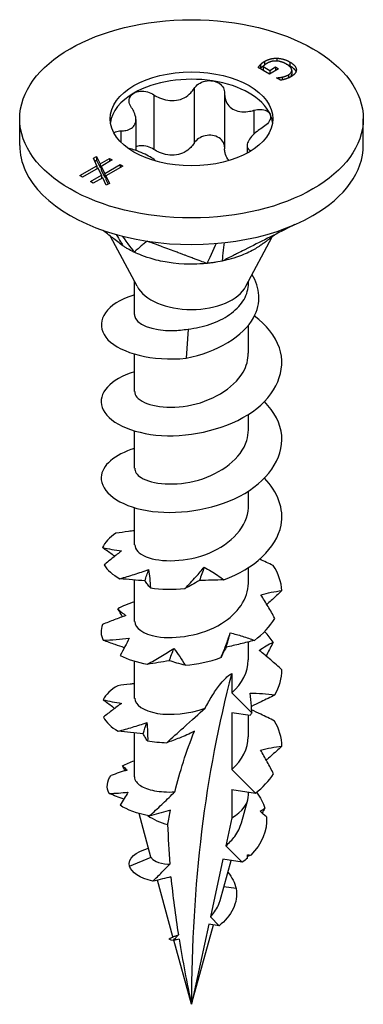
# Model space of a CAD drawing. Units: millimetres. Extents: x -6.9 to 23.2, y -66.2 to 0.
# Drawn here: x 13.7 to 23.2, y -66.2 to -39 of the extents above; entities that cross this region are included whole.
import ezdxf

# ---------------------------------------------------------------- set-up
doc = ezdxf.new("R2010")
doc.units = ezdxf.units.MM

# ---------------------------------------------------------------- blocks, each defined once
blk = doc.blocks.new('TTZNFS50x30-ISO')
for p, q in [((2.355, 13.926), (2.355, 13.848)), ((2.153, 13.489), (1.844, 13.668)), ((1.908, 13.751), (1.908, 13.647)), ((1.981, 13.696), (2.163, 13.59)), ((1.981, 13.696), (1.981, 13.592)), ((2.018, 13.838), (2.018, 13.735)), ((2.41, 13.637), (2.153, 13.489)), ((2.163, 13.59), (2.327, 13.685)), ((2.327, 13.685), (2.41, 13.637)), ((2.327, 13.685), (2.327, 13.59)), ((2.723, 13.82), (2.723, 13.716)), ((1.981, 13.592), (2.156, 13.491)), ((2.163, 13.59), (2.163, 13.495)), ((2.346, 13.381), (2.354, 13.386)), ((2.459, 13.316), (2.346, 13.381)), ((2.354, 13.386), (2.354, 13.377)), ((2.503, 13.403), (2.503, 13.325)), ((2.681, 13.468), (2.681, 13.379)), ((2.771, 13.588), (2.771, 13.485)), ((2.899, 13.611), (2.899, 13.594)), ((0.07, 13.084), (0.07, 11.574)), ((-1.037, 12.913), (-1.037, 11.402)), ((0.915, 12.934), (0.915, 11.423)), ((1.726, 12.486), (1.726, 11.826)), ((-4.75, 11.515), (-4.75, 12.249)), ((-1.538, 12.23), (-1.538, 11.373)), ((4.75, 11.515), (4.75, 12.249)), ((-1.952, 11.917), (-1.952, 11.604)), ((1.538, 11.51), (1.538, 11.301)), ((-2.714, 11.157), (-2.627, 11.207)), ((-2.627, 11.207), (-2.528, 11.002)), ((-2.627, 11.207), (-2.627, 11.103)), ((-3.084, 10.681), (-2.615, 10.952)), ((-2.615, 10.952), (-2.714, 11.157)), ((-2.675, 11.076), (-2.627, 11.103)), ((-2.627, 11.103), (-2.528, 10.899)), ((-2.615, 10.952), (-2.615, 10.866)), ((-2.528, 11.002), (-2.263, 11.155)), ((-2.528, 11.002), (-2.528, 10.899)), ((-2.528, 10.899), (-2.495, 10.918)), ((-2.189, 11.112), (-2.495, 10.935)), ((-2.495, 10.935), (-2.4, 10.739)), ((-2.495, 10.935), (-2.495, 10.831)), ((-2.4, 10.739), (-1.971, 10.986)), ((-1.896, 10.943), (-2.368, 10.671)), ((-2.263, 11.155), (-2.189, 11.112)), ((-2.263, 11.155), (-2.263, 11.069)), ((-1.971, 10.986), (-1.896, 10.943)), ((-1.971, 10.986), (-1.971, 10.9)), ((-3.01, 10.638), (-3.084, 10.681)), ((-2.584, 10.883), (-3.01, 10.638)), ((-2.792, 10.512), (-2.488, 10.688)), ((-2.488, 10.688), (-2.584, 10.883)), ((-2.495, 10.831), (-2.4, 10.635)), ((-2.488, 10.688), (-2.488, 10.602)), ((-2.4, 10.739), (-2.4, 10.635)), ((-2.4, 10.635), (-2.368, 10.654)), ((-2.368, 10.671), (-2.268, 10.465)), ((-2.368, 10.671), (-2.368, 10.567)), ((-2.717, 10.469), (-2.792, 10.512)), ((-2.455, 10.621), (-2.717, 10.469)), ((-2.355, 10.415), (-2.455, 10.621)), ((-2.368, 10.567), (-2.307, 10.443)), ((-2.268, 10.465), (-2.355, 10.415)), ((-1.506, 7.617), (-2.238, 8.997)), ((1.506, 7.617), (2.234, 8.988)), ((-1.575, 6.833), (-1.575, 7.747)), ((1.575, 7.694), (1.575, 7.747)), ((1.575, 5.771), (1.575, 6.541)), ((-0.095, 6.435), (-0.151, 5.627)), ((-1.575, 4.71), (-1.575, 5.737)), ((1.575, 3.648), (1.575, 4.075)), ((-1.575, 2.587), (-1.575, 3.615)), ((1.575, 1.526), (1.575, 1.952)), ((-1.575, 0.464), (-1.575, 1.492)), ((1.575, -0.597), (1.575, -0.171)), ((-1.575, -1.659), (-1.575, -0.51)), ((1.575, -2.72), (1.575, -2.221)), ((-1.575, -3.782), (-1.575, -2.754)), ((1.114, -3.091), (1.114, -3.629)), ((1.114, -3.629), (1.668, -4.182)), ((1.114, -4.178), (1.114, -5.751)), ((1.624, -4.258), (1.114, -4.178)), ((1.575, -4.843), (1.575, -4.251)), ((-1.575, -5.956), (-1.575, -4.741)), ((1.768, -6.404), (1.114, -5.751)), ((1.114, -6.301), (1.114, -7.088)), ((1.114, -6.301), (1.768, -6.404)), ((1.575, -6.445), (1.575, -6.374)), ((1.38, -7.225), (1.556, -6.587)), ((-1.12, -8.171), (-1.451, -6.969)), ((1.114, -7.088), (0.947, -7.86)), ((0.947, -7.86), (1.405, -8.317)), ((-1.717, -8.423), (-1.118, -8.178)), ((0.866, -8.233), (0.522, -9.829)), ((0.79, -9.37), (1.093, -8.268)), ((1.405, -8.317), (0.866, -8.233)), ((-0.513, -10.38), (-0.944, -8.812)), ((1.232, -9.04), (0.893, -8.996)), ((0.479, -10.026), (0, -12.245)), ((0, -12.245), (0.605, -10.045)), ((0.764, -10.07), (0.479, -10.026)), ((0.522, -9.829), (0.764, -10.07)), ((0, -12.245), (-0.487, -10.475))]:
    blk.add_line(p, q)
for major_axis in [(4.75, 0), (-2.25, 0)]:
    blk.add_ellipse((0, 12.249), major_axis=major_axis, ratio=0.57735)
for centre, major_axis, start_param, end_param in [((0, 12.045), (-2.25, 0), 4.45059, 5.497787), ((0, 12.045), (2.25, 0), 0.261799, 1.308997), ((0, 12.045), (-2.25, 0), 5.497787, 6.204537), ((0, 12.045), (2.25, 0), 0.078648, 0.261799), ((0, 11.515), (-4.75, 0), 0, 0.261799), ((0, 11.515), (4.75, 0), 5.497787, 6.283185), ((0, 11.515), (-4.75, 0), 0.261799, 1.308997), ((0, 11.515), (4.75, 0), 4.45059, 5.497787), ((0, 7.883), (-1.575, 0), 0.297251, 2.844341), ((32.882, -31.23), (-23.251, 40.272), 0.52439, 0.785398), ((0, -6.445), (1.575, 0), 5.497787, 6.283185), ((0, -6.445), (1.575, 0), 3.835222, 4.280934)]:
    blk.add_ellipse(centre, major_axis=major_axis, ratio=0.57735, start_param=start_param, end_param=end_param)
for points, degree in [([(2.018, 13.838), (2.094, 13.882), (2.264, 13.927), (2.355, 13.926)], 2), ([(2.355, 13.926), (2.447, 13.925), (2.633, 13.872), (2.723, 13.82)], 2), ([(1.844, 13.668), (1.854, 13.682), (1.89, 13.732), (1.908, 13.751)], 2), ([(1.898, 13.636), (1.903, 13.642), (1.908, 13.647)], 2), ([(1.908, 13.751), (1.933, 13.777), (1.979, 13.815), (2.018, 13.838)], 2), ([(2.103, 13.793), (2.064, 13.77), (1.996, 13.718), (1.981, 13.696)], 2), ([(2.349, 13.848), (2.281, 13.852), (2.157, 13.824), (2.103, 13.793)], 2), ([(2.628, 13.762), (2.557, 13.803), (2.417, 13.845), (2.349, 13.848)], 2), ([(2.615, 13.769), (2.67, 13.747), (2.723, 13.716)], 2), ([(2.681, 13.468), (2.783, 13.527), (2.755, 13.688), (2.628, 13.762)], 2), ([(2.723, 13.82), (2.808, 13.771), (2.895, 13.665), (2.899, 13.611)], 2), ([(2.354, 13.386), (2.387, 13.387), (2.452, 13.393), (2.503, 13.403)], 2), ([(2.601, 13.35), (2.57, 13.34), (2.486, 13.321), (2.459, 13.316)], 2), ([(2.503, 13.403), (2.546, 13.411), (2.638, 13.443), (2.681, 13.468)], 2), ([(2.751, 13.414), (2.715, 13.394), (2.64, 13.362), (2.601, 13.35)], 2), ([(2.736, 13.406), (2.771, 13.442), (2.771, 13.485)], 2), ([(2.899, 13.611), (2.902, 13.56), (2.826, 13.458), (2.751, 13.414)], 2), ([(-1.726, 11.429), (-1.736, 11.431), (-1.745, 11.434), (-1.755, 11.436)], 3), ([(-2.082, 9.05), (-1.997, 8.908), (-1.912, 8.766), (-1.896, 8.739)], 3), ([(-1.918, 9.006), (-1.781, 8.82), (-1.619, 8.601), (-1.591, 8.562)], 3), ([(0.681, 8.8), (0.623, 8.673), (0.452, 8.296), (0.43, 8.25)], 3), ([(0.902, 8.822), (0.887, 8.691), (0.85, 8.357), (0.846, 8.314)], 3), ([(-2.089, 0.786), (-2.272, 0.67), (-2.399, 0.533), (-2.459, 0.388)], 3), ([(2.261, -0.108), (2.139, -0.049), (2.015, 0.009), (1.891, 0.066)], 3), ([(-2.417, -0.092), (-2.332, -0.233), (-2.181, -0.365), (-1.977, -0.472)], 3), ([(-1.287, -0.529), (-1.254, -0.427), (-1.22, -0.324), (-1.185, -0.22)], 3), ([(0.351, -0.151), (0.307, -0.275), (0.263, -0.398), (0.219, -0.52)], 3), ([(2.498, -0.801), (2.485, -0.564), (2.404, -0.327), (2.261, -0.108)], 3), ([(0.898, -0.503), (0.665, -0.513), (0.439, -0.519), (0.219, -0.52)], 3), ([(-1.138, -0.725), (-0.841, -0.767), (-0.513, -0.775), (-0.18, -0.744)], 3), ([(-1.575, -1.113), (-1.75, -1.165), (-1.907, -1.23), (-2.038, -1.306)], 3), ([(-1.907, -1.525), (-1.949, -1.453), (-1.992, -1.38), (-2.038, -1.306)], 3), ([(1.741, -2.178), (1.981, -1.999), (2.173, -1.791), (2.303, -1.569)], 3), ([(-2.46, -1.738), (-2.52, -1.882), (-2.512, -2.034), (-2.439, -2.176)], 3), ([(0.957, -2.368), (0.996, -2.236), (1.033, -2.104), (1.07, -1.97)], 3), ([(2.259, -2.227), (2.192, -2.125), (2.113, -2.027), (2.022, -1.934)], 3), ([(-0.616, -2.74), (-0.574, -2.629), (-0.531, -2.517), (-0.488, -2.404)], 3), ([(-1.973, -2.597), (-1.768, -2.704), (-1.509, -2.787), (-1.218, -2.835)], 3), ([(-0.173, -2.866), (0.16, -2.835), (0.497, -2.764), (0.813, -2.656)], 3), ([(1.114, -3.629), (1.405, -3.372), (1.564, -3.046), (1.568, -2.72)], 3), ([(2.306, -3.687), (2.435, -3.464), (2.501, -3.226), (2.5, -2.989)], 3), ([(-2.041, -3.431), (-2.234, -3.544), (-2.371, -3.678), (-2.443, -3.821)], 3), ([(-2.437, -4.302), (-2.363, -4.445), (-2.222, -4.579), (-2.027, -4.69)], 3), ([(-1.335, -4.76), (-1.303, -4.659), (-1.27, -4.557), (-1.235, -4.454)], 3), ([(2.5, -5.107), (2.498, -4.869), (2.428, -4.632), (2.296, -4.409)], 3), ([(1.114, -5.751), (1.405, -5.495), (1.564, -5.168), (1.568, -4.843)], 3), ([(-1.212, -4.959), (-1.045, -4.987), (-0.868, -5.003), (-0.685, -5.008)], 3), ([(-1.906, -5.649), (-1.81, -5.595), (-1.698, -5.547), (-1.575, -5.508)], 3), ([(-1.832, -5.782), (-1.857, -5.738), (-1.881, -5.694), (-1.906, -5.649)], 3), ([(-1.906, -5.649), (-1.868, -5.689), (-1.825, -5.728), (-1.777, -5.765)], 3), ([(-2.281, -6.416), (-2.361, -6.249), (-2.34, -6.072), (-2.224, -5.914)], 3), ([(-1.777, -5.765), (-1.926, -5.81), (-2.075, -5.861), (-2.224, -5.914)], 3), ([(1.768, -6.404), (1.975, -6.244), (2.146, -6.064), (2.269, -5.87)], 3), ([(-2.281, -6.416), (-2.109, -6.407), (-1.935, -6.395), (-1.758, -6.378)], 3), ([(-1.869, -6.568), (-2.006, -6.52), (-2.143, -6.468), (-2.281, -6.416)], 3), ([(-1.758, -6.378), (-1.825, -6.492), (-1.896, -6.615), (-1.971, -6.741)], 3), ([(1.798, -6.381), (1.904, -6.522), (1.981, -6.671), (2.027, -6.824)], 3), ([(-1.184, -7.031), (-1.504, -6.972), (-1.775, -6.869), (-1.971, -6.741)], 3), ([(-1.184, -7.031), (-1.161, -7.019), (-1.138, -7.007), (-1.116, -6.995)], 3), ([(-1.108, -7.023), (-1.133, -7.026), (-1.158, -7.029), (-1.184, -7.031)], 3), ([(-1.108, -7.023), (-1.11, -7.013), (-1.113, -7.004), (-1.116, -6.995)], 3), ([(-0.659, -7.271), (-0.633, -7.136), (-0.606, -7.003), (-0.577, -6.871)], 3), ([(2.073, -7.062), (2.104, -7.438), (1.942, -7.813), (1.639, -8.116)], 3), ([(1.899, -6.905), (1.941, -6.876), (1.984, -6.849), (2.027, -6.824)], 3), ([(2.073, -7.062), (2.015, -7.01), (1.957, -6.957), (1.899, -6.905)], 3), ([(2.027, -6.824), (2.002, -6.867), (1.977, -6.909), (1.951, -6.952)], 3), ([(-0.659, -7.271), (-0.649, -7.636), (-0.629, -8.003), (-0.6, -8.372)], 3), ([(-1.717, -8.423), (-1.768, -8.217), (-1.546, -8.02), (-1.185, -7.929)], 3), ([(-1.12, -8.171), (-1.119, -8.174), (-1.119, -8.176), (-1.118, -8.178)], 3), ([(1.551, -8.199), (1.55, -8.17), (1.548, -8.142), (1.547, -8.114)], 3), ([(1.547, -8.114), (1.577, -8.114), (1.608, -8.115), (1.639, -8.116)], 3), ([(1.639, -8.116), (1.609, -8.13), (1.579, -8.143), (1.549, -8.156)], 3), ([(-1.069, -8.84), (-1.432, -8.755), (-1.664, -8.592), (-1.717, -8.423)], 3), ([(1.551, -8.199), (1.505, -8.24), (1.456, -8.279), (1.405, -8.317)], 3), ([(1.005, -8.59), (1.12, -8.731), (1.197, -8.885), (1.232, -9.04)], 3), ([(-0.569, -8.72), (-0.518, -9.255), (-0.447, -9.792), (-0.362, -10.328)], 3), ([(1.232, -9.04), (1.304, -9.432), (1.091, -9.816), (0.764, -10.07)], 3), ([(-0.504, -10.479), (-0.606, -10.466), (-0.632, -10.443), (-0.608, -10.433)], 3), ([(-0.615, -10.43), (-0.58, -10.415), (-0.54, -10.396), (-0.499, -10.372)], 3), ([(-0.344, -10.443), (-0.245, -11.047), (-0.129, -11.65), (0, -12.245)], 3)]:
    blk.add_open_spline(points, degree=degree)
for points, degree, knots in [([(1.908, 13.647), (1.933, 13.673), (1.978, 13.711), (2.016, 13.733)], 2, [0, 0, 0, 1, 1.972821, 1.972821, 1.972821]), ([(2.723, 13.716), (2.808, 13.667), (2.877, 13.583), (2.889, 13.552)], 2, [0, 0, 0, 1, 1.584983, 1.584983, 1.584983]), ([(-1.037, 12.913), (-0.989, 12.881), (-0.938, 12.853), (-0.818, 12.8), (-0.738, 12.775), (-0.576, 12.75), (-0.493, 12.75), (-0.345, 12.773), (-0.269, 12.797), (-0.132, 12.869), (-0.071, 12.915), (0.012, 13), (0.044, 13.041), (0.07, 13.084)], 3, [0.0333245, 0.0333245, 0.0333245, 0.0333245, 0.0499737, 0.0499737, 0.0729766, 0.0729766, 0.0959795, 0.0959795, 0.1189824, 0.1189824, 0.1419854, 0.1419854, 0.1586345, 0.1586345, 0.1586345, 0.1586345]), ([(0.07, 13.084), (0.101, 13.134), (0.144, 13.179), (0.246, 13.249), (0.31, 13.277), (0.446, 13.308), (0.518, 13.31), (0.582, 13.3)], 3, [0.02220771, 0.02220771, 0.02220771, 0.02220771, 0.04154318, 0.04154318, 0.06158943, 0.06158943, 0.08163568, 0.08163568, 0.08163568, 0.08163568]), ([(0.582, 13.3), (0.647, 13.29), (0.71, 13.267), (0.815, 13.199), (0.855, 13.155), (0.905, 13.061), (0.917, 13.008), (0.915, 12.954)], 3, [0.08163568, 0.08163568, 0.08163568, 0.08163568, 0.10168193, 0.10168193, 0.12172818, 0.12172818, 0.14106365, 0.14106365, 0.14106365, 0.14106365]), ([(-1.656, 12.556), (-1.689, 12.605), (-1.711, 12.657), (-1.727, 12.755), (-1.721, 12.807), (-1.677, 12.898), (-1.638, 12.937), (-1.591, 12.964)], 3, [0.02220771, 0.02220771, 0.02220771, 0.02220771, 0.04154318, 0.04154318, 0.06158943, 0.06158943, 0.08163568, 0.08163568, 0.08163568, 0.08163568]), ([(-1.591, 12.964), (-1.544, 12.991), (-1.483, 13.01), (-1.352, 13.02), (-1.281, 13.013), (-1.155, 12.978), (-1.092, 12.95), (-1.037, 12.913)], 3, [0.08163568, 0.08163568, 0.08163568, 0.08163568, 0.10168193, 0.10168193, 0.12172818, 0.12172818, 0.14106365, 0.14106365, 0.14106365, 0.14106365]), ([(0.915, 12.954), (0.914, 12.906), (0.918, 12.86), (0.941, 12.759), (0.966, 12.699), (1.042, 12.595), (1.091, 12.551), (1.2, 12.488), (1.266, 12.465), (1.411, 12.442), (1.488, 12.443), (1.614, 12.458), (1.67, 12.47), (1.726, 12.486)], 3, [0.0333245, 0.0333245, 0.0333245, 0.0333245, 0.0499737, 0.0499737, 0.0729766, 0.0729766, 0.0959795, 0.0959795, 0.1189824, 0.1189824, 0.1419854, 0.1419854, 0.1586345, 0.1586345, 0.1586345, 0.1586345]), ([(-1.952, 11.917), (-1.903, 11.917), (-1.856, 11.921), (-1.759, 11.941), (-1.705, 11.96), (-1.617, 12.019), (-1.585, 12.057), (-1.545, 12.143), (-1.535, 12.196), (-1.542, 12.311), (-1.559, 12.372), (-1.602, 12.47), (-1.626, 12.513), (-1.656, 12.556)], 3, [0.0333245, 0.0333245, 0.0333245, 0.0333245, 0.0499737, 0.0499737, 0.0729766, 0.0729766, 0.0959795, 0.0959795, 0.1189824, 0.1189824, 0.1419854, 0.1419854, 0.1586345, 0.1586345, 0.1586345, 0.1586345]), ([(1.726, 12.486), (1.79, 12.504), (1.856, 12.512), (1.973, 12.509), (2.031, 12.497), (2.123, 12.452), (2.156, 12.419), (2.173, 12.382)], 3, [0.02220771, 0.02220771, 0.02220771, 0.02220771, 0.04154318, 0.04154318, 0.06158943, 0.06158943, 0.08163568, 0.08163568, 0.08163568, 0.08163568]), ([(2.173, 12.382), (2.191, 12.344), (2.194, 12.299), (2.166, 12.206), (2.136, 12.157), (2.059, 12.073), (2.009, 12.033), (1.952, 11.998)], 3, [0.08163568, 0.08163568, 0.08163568, 0.08163568, 0.10168193, 0.10168193, 0.12172818, 0.12172818, 0.14106365, 0.14106365, 0.14106365, 0.14106365]), ([(1.952, 11.998), (1.903, 11.967), (1.856, 11.935), (1.759, 11.859), (1.705, 11.808), (1.617, 11.708), (1.585, 11.659), (1.545, 11.573), (1.535, 11.531), (1.542, 11.458), (1.559, 11.427), (1.6, 11.389), (1.62, 11.375), (1.645, 11.363)], 3, [0.0333245, 0.0333245, 0.0333245, 0.0333245, 0.0499737, 0.0499737, 0.0729766, 0.0729766, 0.0959795, 0.0959795, 0.1189824, 0.1189824, 0.1419854, 0.1419854, 0.1566231, 0.1566231, 0.1566231, 0.1566231]), ([(-2.147, 11.86), (-2.133, 11.872), (-2.116, 11.882), (-2.059, 11.907), (-2.009, 11.916), (-1.952, 11.917)], 3, [0.11208595, 0.11208595, 0.11208595, 0.11208595, 0.12172818, 0.12172818, 0.14106365, 0.14106365, 0.14106365, 0.14106365]), ([(0.582, 11.79), (0.518, 11.8), (0.446, 11.797), (0.31, 11.767), (0.246, 11.738), (0.144, 11.668), (0.101, 11.624), (0.07, 11.574)], 3, [0.19846447, 0.19846447, 0.19846447, 0.19846447, 0.21851072, 0.21851072, 0.23855697, 0.23855697, 0.25789244, 0.25789244, 0.25789244, 0.25789244]), ([(0.915, 11.473), (0.912, 11.517), (0.9, 11.559), (0.855, 11.644), (0.815, 11.689), (0.71, 11.757), (0.647, 11.78), (0.582, 11.79)], 3, [0.14259963, 0.14259963, 0.14259963, 0.14259963, 0.15837197, 0.15837197, 0.17841822, 0.17841822, 0.19846447, 0.19846447, 0.19846447, 0.19846447]), ([(-1.037, 11.402), (-1.092, 11.439), (-1.155, 11.467), (-1.281, 11.502), (-1.352, 11.51), (-1.46, 11.501), (-1.501, 11.492), (-1.538, 11.478)], 3, [0.1390365, 0.1390365, 0.1390365, 0.1390365, 0.15837197, 0.15837197, 0.17841822, 0.17841822, 0.19157903, 0.19157903, 0.19157903, 0.19157903]), ([(0.07, 11.574), (0.044, 11.53), (0.012, 11.489), (-0.071, 11.405), (-0.132, 11.358), (-0.269, 11.287), (-0.345, 11.262), (-0.493, 11.24), (-0.576, 11.239), (-0.738, 11.264), (-0.818, 11.289), (-0.938, 11.343), (-0.989, 11.37), (-1.037, 11.402)], 3, [0.3328754, 0.3328754, 0.3328754, 0.3328754, 0.3495246, 0.3495246, 0.3725275, 0.3725275, 0.3955304, 0.3955304, 0.4185334, 0.4185334, 0.4415363, 0.4415363, 0.4581855, 0.4581855, 0.4581855, 0.4581855]), ([(-0.98, 11.08), (-0.988, 11.087), (-0.995, 11.094), (-1.042, 11.132), (-1.091, 11.165), (-1.2, 11.228), (-1.266, 11.262), (-1.411, 11.326), (-1.488, 11.356), (-1.614, 11.398), (-1.67, 11.415), (-1.726, 11.429)], 3, [0.06774597, 0.06774597, 0.06774597, 0.06774597, 0.07297658, 0.07297658, 0.09597951, 0.09597951, 0.11898244, 0.11898244, 0.14198537, 0.14198537, 0.15863453, 0.15863453, 0.15863453, 0.15863453]), ([(1.036, 11.096), (1.025, 11.109), (1.014, 11.122), (0.966, 11.188), (0.941, 11.248), (0.919, 11.343), (0.915, 11.383), (0.915, 11.423)], 3, [0.41241917, 0.41241917, 0.41241917, 0.41241917, 0.41853337, 0.41853337, 0.4415363, 0.4415363, 0.45586802, 0.45586802, 0.45586802, 0.45586802]), ([(2.859, 9.325), (2.796, 9.293), (2.741, 9.265), (2.521, 9.155), (2.312, 9.05), (1.893, 8.84), (1.684, 8.735), (1.298, 8.541), (1.232, 8.508), (1.056, 8.419), (0.963, 8.367), (0.846, 8.314)], 3, [0.035779, 0.035779, 0.035779, 0.035779, 0.0426193, 0.0426193, 0.1853653, 0.1853653, 0.3281118, 0.3281118, 0.4483652, 0.4483652, 0.6244235, 0.6244235, 0.6244235, 0.6244235]), ([(-1.896, 8.739), (-1.994, 8.813), (-2.085, 8.884), (-2.244, 9.006), (-2.407, 9.131), (-2.453, 9.166)], 3, [0.000001, 0.000001, 0.000001, 0.000001, 0.03736238, 0.03736238, 0.06291309, 0.06291309, 0.06291309, 0.06291309]), ([(2.361, 9.075), (2.349, 9.067), (2.329, 9.055), (2.276, 9.019), (2.245, 8.997), (2.178, 8.947), (2.147, 8.923), (2.093, 8.881), (2.08, 8.871), (2.04, 8.841), (2.01, 8.819), (1.951, 8.777), (1.922, 8.756), (1.885, 8.731), (1.877, 8.726), (1.869, 8.72)], 3, [0.0853036, 0.0853036, 0.0853036, 0.0853036, 0.1197004, 0.1197004, 0.1536007, 0.1536007, 0.1777198, 0.1777198, 0.1844312, 0.1844312, 0.1965668, 0.1965668, 0.2072421, 0.2072421, 0.2102143, 0.2102143, 0.2102143, 0.2102143]), ([(-1.591, 8.562), (-1.646, 8.591), (-1.734, 8.638), (-1.771, 8.659), (-1.797, 8.674), (-1.85, 8.708), (-1.875, 8.725), (-1.896, 8.739)], 3, [0, 0, 0, 0, 0.0213499, 0.0213499, 0.0689188, 0.0689188, 0.1191706, 0.1191706, 0.1191706, 0.1191706]), ([(-1.229, 8.866), (-1.235, 8.86), (-1.238, 8.858), (-1.26, 8.84), (-1.267, 8.834), (-1.285, 8.819), (-1.317, 8.792), (-1.35, 8.765), (-1.38, 8.739), (-1.44, 8.689), (-1.47, 8.663), (-1.526, 8.617), (-1.536, 8.609), (-1.561, 8.588), (-1.559, 8.565), (-1.591, 8.562)], 3, [0.000001, 0.000001, 0.000001, 0.000001, 0.0183027, 0.0183027, 0.0283447, 0.0283447, 0.0426193, 0.0426193, 0.1853653, 0.1853653, 0.3281118, 0.3281118, 0.4483652, 0.4483652, 0.6244235, 0.6244235, 0.6244235, 0.6244235]), ([(0.43, 8.25), (0.357, 8.268), (0.312, 8.293), (0.211, 8.331), (0.091, 8.375), (0.041, 8.394), (0.002, 8.409), (-0.114, 8.452), (-0.182, 8.477), (-0.224, 8.493), (-0.386, 8.553), (-0.538, 8.609), (-0.676, 8.66), (-0.828, 8.717), (-0.973, 8.77), (-1.057, 8.801), (-1.091, 8.814), (-1.189, 8.851), (-1.201, 8.855), (-1.229, 8.866)], 3, [0.000001, 0.000001, 0.000001, 0.000001, 0.037362, 0.037362, 0.065758, 0.065758, 0.16039, 0.16039, 0.34934, 0.34934, 0.931695, 0.931695, 6.755249, 6.755249, 7.337604, 7.337604, 7.746958, 7.746958, 8.493023, 8.493023, 8.493023, 8.493023]), ([(1.869, 8.72), (1.826, 8.692), (1.779, 8.663), (1.606, 8.565), (1.472, 8.504), (1.112, 8.372), (0.92, 8.333), (0.846, 8.314)], 3, [0.03767676, 0.03767676, 0.03767676, 0.03767676, 0.04232268, 0.04232268, 0.05347818, 0.05347818, 0.06985664, 0.06985664, 0.06985664, 0.06985664]), ([(0.43, 8.25), (0.393, 8.248), (0.349, 8.243), (0.15, 8.228), (-0.214, 8.207), (-0.835, 8.308), (-0.994, 8.345), (-1.372, 8.459), (-1.533, 8.537), (-1.591, 8.562)], 3, [0, 0, 0, 0, 0.01144559, 0.01144559, 0.04232268, 0.04232268, 0.05347818, 0.05347818, 0.06985664, 0.06985664, 0.06985664, 0.06985664]), ([(0.846, 8.314), (0.78, 8.303), (0.662, 8.28), (0.612, 8.272), (0.575, 8.267), (0.5, 8.258), (0.464, 8.254), (0.43, 8.25)], 3, [0, 0, 0, 0, 0.0213499, 0.0213499, 0.0689188, 0.0689188, 0.1191706, 0.1191706, 0.1191706, 0.1191706]), ([(-0.151, 5.627), (0.72, 5.797), (1.433, 6.244), (1.716, 6.749), (1.943, 7.156), (1.894, 7.586), (1.673, 7.936)], 3, [0, 0, 0, 0, 1.036792, 1.036792, 1.036792, 1.871324, 1.871324, 1.871324, 1.871324]), ([(-0.095, 6.435), (0.112, 6.457), (0.32, 6.501), (0.713, 6.637), (0.894, 6.726), (1.204, 6.943), (1.331, 7.068), (1.51, 7.341), (1.562, 7.487), (1.574, 7.655), (1.575, 7.674), (1.575, 7.694)], 3, [0, 0, 0, 0, 0.0632501, 0.0632501, 0.1265002, 0.1265002, 0.1897503, 0.1897503, 0.2530004, 0.2530004, 0.2613022, 0.2613022, 0.2613022, 0.2613022]), ([(-1.574, 7.377), (-1.682, 7.346), (-1.782, 7.31), (-1.873, 7.269), (-2.49, 6.992), (-2.666, 6.508), (-2.309, 6.138), (-1.952, 5.767), (-1.08, 5.534), (-0.151, 5.627)], 3, [34.453674, 34.453674, 34.453674, 34.453674, 34.619014, 34.619014, 34.619014, 35.736156, 35.736156, 35.736156, 36.853298, 36.853298, 36.853298, 36.853298]), ([(-1.575, 6.833), (-1.575, 6.825), (-1.575, 6.818), (-1.574, 6.81), (-1.548, 6.581), (-1.105, 6.374), (-0.506, 6.392), (-0.374, 6.396), (-0.235, 6.41), (-0.095, 6.435)], 3, [35.342917, 35.342917, 35.342917, 35.342917, 35.382961, 35.382961, 35.382961, 36.586335, 36.586335, 36.586335, 36.853298, 36.853298, 36.853298, 36.853298]), ([(-1.575, 5.255), (-2.245, 5.056), (-2.602, 4.646), (-2.471, 4.268), (-2.335, 3.875), (-1.678, 3.54), (-0.826, 3.49), (0.02, 3.44), (1.021, 3.679), (1.684, 4.148), (2.343, 4.616), (2.64, 5.297), (2.429, 5.918), (2.319, 6.243), (2.071, 6.546), (1.737, 6.797)], 3, [28.170489, 28.170489, 28.170489, 28.170489, 29.2113, 29.2113, 29.2113, 30.293634, 30.293634, 30.293634, 31.369338, 31.369338, 31.369338, 32.439521, 32.439521, 32.439521, 33.00043, 33.00043, 33.00043, 33.00043]), ([(-1.571, 4.709), (-1.573, 4.655), (-1.553, 4.6), (-1.51, 4.549), (-1.329, 4.333), (-0.744, 4.199), (-0.108, 4.31), (0.523, 4.421), (1.163, 4.775), (1.429, 5.242), (1.525, 5.411), (1.57, 5.591), (1.568, 5.771)], 3, [29.059732, 29.059732, 29.059732, 29.059732, 29.347784, 29.347784, 29.347784, 30.561637, 30.561637, 30.561637, 31.767401, 31.767401, 31.767401, 32.201325, 32.201325, 32.201325, 32.201325]), ([(-1.572, 3.131), (-2.128, 2.964), (-2.484, 2.655), (-2.499, 2.335), (-2.518, 1.938), (-2.011, 1.545), (-1.228, 1.412), (-0.447, 1.279), (0.574, 1.415), (1.332, 1.811), (2.089, 2.207), (2.552, 2.851), (2.495, 3.487), (2.465, 3.822), (2.291, 4.149), (2.015, 4.432)], 3, [21.887304, 21.887304, 21.887304, 21.887304, 22.755457, 22.755457, 22.755457, 23.834022, 23.834022, 23.834022, 24.909446, 24.909446, 24.909446, 25.982003, 25.982003, 25.982003, 26.546964, 26.546964, 26.546964, 26.546964]), ([(-1.567, 2.587), (-1.569, 2.494), (-1.512, 2.402), (-1.394, 2.327), (-1.098, 2.139), (-0.437, 2.076), (0.193, 2.257), (0.821, 2.437), (1.377, 2.858), (1.529, 3.348), (1.559, 3.447), (1.573, 3.547), (1.572, 3.648)], 3, [22.776547, 22.776547, 22.776547, 22.776547, 23.261286, 23.261286, 23.261286, 24.470224, 24.470224, 24.470224, 25.675389, 25.675389, 25.675389, 25.918139, 25.918139, 25.918139, 25.918139]), ([(0.898, -0.503), (1.727, -0.199), (2.355, 0.379), (2.477, 1.007), (2.564, 1.459), (2.386, 1.925), (2.016, 2.311)], 3, [18.431589, 18.431589, 18.431589, 18.431589, 19.49803, 19.49803, 19.49803, 20.263778, 20.263778, 20.263778, 20.263778]), ([(-1.567, 0.464), (-1.566, 0.34), (-1.46, 0.216), (-1.252, 0.133), (-0.858, -0.026), (-0.127, -0.018), (0.489, 0.237), (1.102, 0.491), (1.557, 0.981), (1.574, 1.492), (1.575, 1.503), (1.575, 1.514), (1.575, 1.526)], 3, [16.493361, 16.493361, 16.493361, 16.493361, 17.145614, 17.145614, 17.145614, 18.379663, 18.379663, 18.379663, 19.607802, 19.607802, 19.607802, 19.634954, 19.634954, 19.634954, 19.634954]), ([(-1.575, 0.855), (-1.632, 0.849), (-1.688, 0.842), (-1.86, 0.819), (-1.975, 0.803), (-2.089, 0.786)], 3, [0.01817138, 0.01817138, 0.01817138, 0.01817138, 0.03532316, 0.03532316, 0.07060091, 0.07060091, 0.07060091, 0.07060091]), ([(-2.459, 0.388), (-2.376, 0.37), (-2.29, 0.354), (-2.114, 0.324), (-2.024, 0.311), (-1.932, 0.3)], 3, [0, 0, 0, 0, 0.04248962, 0.04248962, 0.08507811, 0.08507811, 0.08507811, 0.08507811]), ([(-2.124, 0.148), (-2.147, 0.164), (-2.171, 0.181), (-2.282, 0.26), (-2.37, 0.324), (-2.459, 0.388)], 3, [0.02554099, 0.02554099, 0.02554099, 0.02554099, 0.03532316, 0.03532316, 0.07060091, 0.07060091, 0.07060091, 0.07060091]), ([(-1.932, 0.3), (-2.011, 0.238), (-2.091, 0.174), (-2.252, 0.043), (-2.334, -0.024), (-2.417, -0.092)], 3, [0, 0, 0, 0, 0.03532316, 0.03532316, 0.07060091, 0.07060091, 0.07060091, 0.07060091]), ([(-1.977, -0.472), (-1.845, -0.434), (-1.713, -0.394), (-1.449, -0.31), (-1.316, -0.266), (-1.185, -0.22)], 3, [0, 0, 0, 0, 0.04248962, 0.04248962, 0.08507811, 0.08507811, 0.08507811, 0.08507811]), ([(-1.185, -0.22), (-1.173, -0.299), (-1.163, -0.381), (-1.147, -0.549), (-1.141, -0.636), (-1.138, -0.725)], 3, [0, 0, 0, 0, 0.03532316, 0.03532316, 0.07060091, 0.07060091, 0.07060091, 0.07060091]), ([(-0.18, -0.744), (-0.076, -0.637), (0.025, -0.528), (0.201, -0.33), (0.277, -0.241), (0.351, -0.151)], 3, [-0.09377796, -0.09377796, -0.09377796, -0.09377796, -0.04623238, -0.04623238, -0.00870043, -0.00870043, -0.00870043, -0.00870043]), ([(0.351, -0.151), (0.415, -0.186), (0.478, -0.222), (0.663, -0.335), (0.782, -0.417), (0.898, -0.503)], 3, [-0.07612486, -0.07612486, -0.07612486, -0.07612486, -0.05219065, -0.05219065, -0.00541239, -0.00541239, -0.00541239, -0.00541239]), ([(-1.287, -0.529), (-1.404, -0.523), (-1.52, -0.515), (-1.749, -0.495), (-1.864, -0.484), (-1.977, -0.472)], 3, [0, 0, 0, 0, 0.03532316, 0.03532316, 0.07060091, 0.07060091, 0.07060091, 0.07060091]), ([(-1.138, -0.725), (-1.169, -0.692), (-1.196, -0.659), (-1.246, -0.594), (-1.268, -0.561), (-1.287, -0.529)], 3, [0, 0, 0, 0, 0.04248962, 0.04248962, 0.08507811, 0.08507811, 0.08507811, 0.08507811]), ([(0.219, -0.52), (0.149, -0.563), (0.08, -0.602), (-0.053, -0.676), (-0.118, -0.711), (-0.18, -0.744)], 3, [0, 0, 0, 0, 0.03532316, 0.03532316, 0.07060091, 0.07060091, 0.07060091, 0.07060091]), ([(-1.571, -1.658), (-1.564, -1.832), (-1.339, -2.006), (-0.955, -2.071), (-0.451, -2.157), (0.292, -2.042), (0.83, -1.713), (1.283, -1.436), (1.566, -1.018), (1.573, -0.597)], 3, [10.210176, 10.210176, 10.210176, 10.210176, 11.129767, 11.129767, 11.129767, 12.33638, 12.33638, 12.33638, 13.351769, 13.351769, 13.351769, 13.351769]), ([(1.917, -0.916), (2.013, -0.889), (2.109, -0.866), (2.302, -0.828), (2.4, -0.813), (2.498, -0.801)], 3, [0, 0, 0, 0, 0.03532316, 0.03532316, 0.07060091, 0.07060091, 0.07060091, 0.07060091]), ([(2.498, -0.801), (2.401, -0.895), (2.302, -0.987), (2.162, -1.114), (2.123, -1.149), (2.084, -1.184)], 3, [0, 0, 0, 0, 0.04248962, 0.04248962, 0.05893479, 0.05893479, 0.05893479, 0.05893479]), ([(2.303, -1.569), (2.244, -1.459), (2.182, -1.35), (2.053, -1.132), (1.986, -1.024), (1.917, -0.916)], 3, [0, 0, 0, 0, 0.04248962, 0.04248962, 0.08507811, 0.08507811, 0.08507811, 0.08507811]), ([(-2.038, -1.306), (-2.005, -1.339), (-1.97, -1.37), (-1.895, -1.432), (-1.854, -1.462), (-1.811, -1.491)], 3, [0, 0, 0, 0, 0.04248962, 0.04248962, 0.08507811, 0.08507811, 0.08507811, 0.08507811]), ([(-1.811, -1.491), (-1.919, -1.529), (-2.027, -1.569), (-2.243, -1.651), (-2.352, -1.694), (-2.46, -1.738)], 3, [0, 0, 0, 0, 0.03532316, 0.03532316, 0.07060091, 0.07060091, 0.07060091, 0.07060091]), ([(-2.439, -2.176), (-2.322, -2.171), (-2.203, -2.163), (-1.964, -2.143), (-1.844, -2.132), (-1.722, -2.118)], 3, [0, 0, 0, 0, 0.04248962, 0.04248962, 0.08507811, 0.08507811, 0.08507811, 0.08507811]), ([(-1.858, -2.381), (-1.941, -2.354), (-2.025, -2.325), (-2.218, -2.257), (-2.329, -2.217), (-2.439, -2.176)], 3, [0.00842795, 0.00842795, 0.00842795, 0.00842795, 0.03532316, 0.03532316, 0.07060091, 0.07060091, 0.07060091, 0.07060091]), ([(-1.722, -2.118), (-1.76, -2.193), (-1.8, -2.271), (-1.884, -2.432), (-1.927, -2.514), (-1.973, -2.597)], 3, [0, 0, 0, 0, 0.03532316, 0.03532316, 0.07060091, 0.07060091, 0.07060091, 0.07060091]), ([(0.813, -2.656), (0.861, -2.543), (0.907, -2.43), (0.993, -2.202), (1.033, -2.086), (1.07, -1.97)], 3, [0, 0, 0, 0, 0.04248962, 0.04248962, 0.08507811, 0.08507811, 0.08507811, 0.08507811]), ([(1.741, -2.178), (1.61, -2.212), (1.479, -2.245), (1.217, -2.309), (1.087, -2.339), (0.957, -2.368)], 3, [0, 0, 0, 0, 0.04248962, 0.04248962, 0.08507811, 0.08507811, 0.08507811, 0.08507811]), ([(1.07, -1.97), (1.184, -1.997), (1.298, -2.028), (1.521, -2.097), (1.632, -2.136), (1.741, -2.178)], 3, [0, 0, 0, 0, 0.03532316, 0.03532316, 0.07060091, 0.07060091, 0.07060091, 0.07060091]), ([(-1.218, -2.835), (-1.094, -2.767), (-0.971, -2.697), (-0.728, -2.554), (-0.607, -2.48), (-0.488, -2.404)], 3, [0, 0, 0, 0, 0.04248962, 0.04248962, 0.08507811, 0.08507811, 0.08507811, 0.08507811]), ([(-0.488, -2.404), (-0.431, -2.475), (-0.377, -2.549), (-0.272, -2.703), (-0.221, -2.784), (-0.173, -2.866)], 3, [0, 0, 0, 0, 0.03532316, 0.03532316, 0.07060091, 0.07060091, 0.07060091, 0.07060091]), ([(0.957, -2.368), (0.929, -2.423), (0.902, -2.473), (0.854, -2.568), (0.832, -2.613), (0.813, -2.656)], 3, [0, 0, 0, 0, 0.03532316, 0.03532316, 0.07060091, 0.07060091, 0.07060091, 0.07060091]), ([(1.874, -2.456), (1.935, -2.409), (1.998, -2.368), (2.126, -2.292), (2.192, -2.258), (2.259, -2.227)], 3, [0, 0, 0, 0, 0.03532316, 0.03532316, 0.07060091, 0.07060091, 0.07060091, 0.07060091]), ([(2.259, -2.227), (2.205, -2.338), (2.148, -2.449), (2.08, -2.576), (2.071, -2.592), (2.061, -2.609)], 3, [0, 0, 0, 0, 0.04248962, 0.04248962, 0.04899674, 0.04899674, 0.04899674, 0.04899674]), ([(2.5, -2.989), (2.399, -2.898), (2.296, -2.808), (2.088, -2.63), (1.981, -2.542), (1.874, -2.456)], 3, [0, 0, 0, 0, 0.04248962, 0.04248962, 0.08507811, 0.08507811, 0.08507811, 0.08507811]), ([(-0.616, -2.74), (-0.719, -2.76), (-0.821, -2.778), (-1.022, -2.809), (-1.121, -2.823), (-1.218, -2.835)], 3, [0, 0, 0, 0, 0.03532316, 0.03532316, 0.07060091, 0.07060091, 0.07060091, 0.07060091]), ([(-0.173, -2.866), (-0.252, -2.846), (-0.328, -2.826), (-0.476, -2.784), (-0.547, -2.762), (-0.616, -2.74)], 3, [0, 0, 0, 0, 0.04248962, 0.04248962, 0.08507811, 0.08507811, 0.08507811, 0.08507811]), ([(0.378, -4.052), (0.438, -3.937), (0.503, -3.822), (0.626, -3.623), (0.701, -3.511), (0.821, -3.358), (0.877, -3.291), (0.966, -3.203), (0.996, -3.175), (1.056, -3.127), (1.085, -3.107), (1.114, -3.091)], 3, [2.2443259, 2.2443259, 2.2443259, 2.2443259, 2.2838569, 2.2838569, 2.3187578, 2.3187578, 2.3427495, 2.3427495, 2.3547454, 2.3547454, 2.3667413, 2.3667413, 2.3667413, 2.3667413]), ([(-1.575, -3.376), (-1.616, -3.381), (-1.657, -3.385), (-1.813, -3.402), (-1.928, -3.416), (-2.041, -3.431)], 3, [0.02285006, 0.02285006, 0.02285006, 0.02285006, 0.03532316, 0.03532316, 0.07060091, 0.07060091, 0.07060091, 0.07060091]), ([(-1.57, -3.781), (-1.564, -3.957), (-1.332, -4.133), (-0.94, -4.197), (-0.569, -4.257), (-0.072, -4.215), (0.378, -4.052)], 3, [3.926991, 3.926991, 3.926991, 3.926991, 4.857968, 4.857968, 4.857968, 5.739878, 5.739878, 5.739878, 5.739878]), ([(1.618, -3.64), (1.733, -3.639), (1.848, -3.643), (2.077, -3.659), (2.192, -3.672), (2.306, -3.687)], 3, [0, 0, 0, 0, 0.03532316, 0.03532316, 0.07060091, 0.07060091, 0.07060091, 0.07060091]), ([(1.668, -4.182), (1.665, -4.12), (1.661, -4.057), (1.646, -3.877), (1.634, -3.758), (1.618, -3.64)], 3, [0.02008731, 0.02008731, 0.02008731, 0.02008731, 0.04248962, 0.04248962, 0.08507811, 0.08507811, 0.08507811, 0.08507811]), ([(2.306, -3.687), (2.18, -3.752), (2.053, -3.815), (1.836, -3.921), (1.747, -3.964), (1.657, -4.006)], 3, [0, 0, 0, 0, 0.04248962, 0.04248962, 0.0723375, 0.0723375, 0.0723375, 0.0723375]), ([(-2.443, -3.821), (-2.363, -3.841), (-2.28, -3.859), (-2.112, -3.892), (-2.025, -3.907), (-1.936, -3.92)], 3, [0, 0, 0, 0, 0.04248962, 0.04248962, 0.08507811, 0.08507811, 0.08507811, 0.08507811]), ([(-2.126, -4.062), (-2.146, -4.047), (-2.166, -4.031), (-2.271, -3.953), (-2.356, -3.887), (-2.443, -3.821)], 3, [0.02677002, 0.02677002, 0.02677002, 0.02677002, 0.03532316, 0.03532316, 0.07060091, 0.07060091, 0.07060091, 0.07060091]), ([(-1.936, -3.92), (-2.018, -3.98), (-2.1, -4.042), (-2.267, -4.17), (-2.352, -4.236), (-2.437, -4.302)], 3, [0, 0, 0, 0, 0.03532316, 0.03532316, 0.07060091, 0.07060091, 0.07060091, 0.07060091]), ([(-0.685, -5.008), (-0.53, -4.869), (-0.384, -4.738), (0.024, -4.369), (0.197, -4.213), (0.378, -4.052)], 3, [-0.1232232, -0.1232232, -0.1232232, -0.1232232, -0.0753819, -0.0753819, 0, 0, 0, 0]), ([(1.668, -4.182), (1.667, -4.183), (1.667, -4.185), (1.651, -4.21), (1.637, -4.234), (1.624, -4.258)], 3, [-0.02233462, -0.02233462, -0.02233462, -0.02233462, -0.02155306, -0.02155306, -0.00830625, -0.00830625, -0.00830625, -0.00830625]), ([(2.296, -4.409), (2.17, -4.345), (2.043, -4.283), (1.831, -4.181), (1.748, -4.141), (1.663, -4.102)], 3, [0, 0, 0, 0, 0.04248962, 0.04248962, 0.0703147, 0.0703147, 0.0703147, 0.0703147]), ([(-2.027, -4.69), (-1.895, -4.655), (-1.763, -4.618), (-1.499, -4.539), (-1.367, -4.497), (-1.235, -4.454)], 3, [0, 0, 0, 0, 0.04248962, 0.04248962, 0.08507811, 0.08507811, 0.08507811, 0.08507811]), ([(-1.235, -4.454), (-1.227, -4.532), (-1.221, -4.615), (-1.213, -4.784), (-1.211, -4.871), (-1.212, -4.959)], 3, [0, 0, 0, 0, 0.03532316, 0.03532316, 0.07060091, 0.07060091, 0.07060091, 0.07060091]), ([(-1.335, -4.76), (-1.452, -4.753), (-1.568, -4.742), (-1.799, -4.718), (-1.913, -4.704), (-2.027, -4.69)], 3, [0, 0, 0, 0, 0.03532316, 0.03532316, 0.07060091, 0.07060091, 0.07060091, 0.07060091]), ([(-1.212, -4.959), (-1.238, -4.926), (-1.262, -4.893), (-1.303, -4.826), (-1.321, -4.793), (-1.335, -4.761), (-1.335, -4.76), (-1.335, -4.76)], 3, [0, 0, 0, 0, 0.04248962, 0.04248962, 0.08504641, 0.08504641, 0.08507811, 0.08507811, 0.08507811, 0.08507811]), ([(0.081, -4.691), (-0.059, -4.765), (-0.199, -4.827), (-0.449, -4.926), (-0.57, -4.969), (-0.685, -5.008)], 3, [-0.1128129, -0.1128129, -0.1128129, -0.1128129, -0.0535869, -0.0535869, 0, 0, 0, 0]), ([(-0.459, -6.367), (-0.458, -6.362), (-0.457, -6.357), (-0.327, -5.84), (-0.145, -5.239), (0.081, -4.691)], 3, [1.964285, 1.964285, 1.964285, 1.964285, 1.9661852, 1.9661852, 2.1670399, 2.1670399, 2.1670399, 2.1670399]), ([(1.907, -5.211), (2.004, -5.185), (2.103, -5.164), (2.3, -5.13), (2.4, -5.117), (2.5, -5.107)], 3, [0, 0, 0, 0, 0.03532316, 0.03532316, 0.07060091, 0.07060091, 0.07060091, 0.07060091]), ([(2.5, -5.107), (2.4, -5.198), (2.298, -5.289), (2.152, -5.415), (2.11, -5.451), (2.067, -5.487)], 3, [0, 0, 0, 0, 0.04248962, 0.04248962, 0.05985771, 0.05985771, 0.05985771, 0.05985771]), ([(2.269, -5.87), (2.214, -5.759), (2.156, -5.649), (2.035, -5.429), (1.972, -5.319), (1.907, -5.211)], 3, [0, 0, 0, 0, 0.04248962, 0.04248962, 0.08507811, 0.08507811, 0.08507811, 0.08507811]), ([(-1.575, -5.956), (-1.575, -6.003), (-1.558, -6.05), (-1.469, -6.165), (-1.374, -6.228), (-1.112, -6.325), (-0.949, -6.357), (-0.666, -6.374), (-0.564, -6.374), (-0.459, -6.367)], 3, [0.2232338, 0.2232338, 0.2232338, 0.2232338, 0.2654096, 0.2654096, 0.331762, 0.331762, 0.3981144, 0.3981144, 0.4324322, 0.4324322, 0.4324322, 0.4324322]), ([(-1.116, -6.995), (-1.005, -6.891), (-0.893, -6.785), (-0.676, -6.578), (-0.567, -6.472), (-0.459, -6.367)], 3, [-0.10399828, -0.10399828, -0.10399828, -0.10399828, -0.05643099, -0.05643099, -0.01010607, -0.01010607, -0.01010607, -0.01010607]), ([(-0.577, -6.871), (-0.666, -6.9), (-0.757, -6.927), (-0.93, -6.976), (-1.02, -7), (-1.108, -7.023)], 3, [-0.08833686, -0.08833686, -0.08833686, -0.08833686, -0.04881474, -0.04881474, -0.00808467, -0.00808467, -0.00808467, -0.00808467]), ([(0.947, -7.86), (1.042, -7.781), (1.125, -7.693), (1.282, -7.481), (1.344, -7.355), (1.38, -7.225)], 3, [0.28557603, 0.28557603, 0.28557603, 0.28557603, 0.32521892, 0.32521892, 0.37567857, 0.37567857, 0.37567857, 0.37567857]), ([(-1.118, -8.178), (-1.102, -8.222), (-1.053, -8.264), (-0.893, -8.333), (-0.783, -8.358), (-0.634, -8.37), (-0.617, -8.371), (-0.6, -8.372)], 3, [0, 0, 0, 0, 0.0509902, 0.0509902, 0.1032576, 0.1032576, 0.1099611, 0.1099611, 0.1099611, 0.1099611]), ([(-1.069, -8.84), (-0.986, -8.759), (-0.9, -8.674), (-0.745, -8.52), (-0.672, -8.446), (-0.6, -8.372)], 3, [-0.07401893, -0.07401893, -0.07401893, -0.07401893, -0.03714211, -0.03714211, -0.00548806, -0.00548806, -0.00548806, -0.00548806]), ([(-0.569, -8.72), (-0.646, -8.741), (-0.727, -8.761), (-0.889, -8.8), (-0.982, -8.821), (-1.069, -8.84)], 3, [-0.07459109, -0.07459109, -0.07459109, -0.07459109, -0.0408336, -0.0408336, 0, 0, 0, 0]), ([(0.522, -9.829), (0.531, -9.818), (0.541, -9.808), (0.637, -9.7), (0.707, -9.592), (0.768, -9.442), (0.781, -9.406), (0.79, -9.37)], 3, [0.10855908, 0.10855908, 0.10855908, 0.10855908, 0.11277202, 0.11277202, 0.15248662, 0.15248662, 0.16480549, 0.16480549, 0.16480549, 0.16480549]), ([(-0.504, -10.479), (-0.478, -10.452), (-0.453, -10.425), (-0.406, -10.375), (-0.384, -10.351), (-0.362, -10.328)], 3, [-0.02303676, -0.02303676, -0.02303676, -0.02303676, -0.01149233, -0.01149233, -0.00160145, -0.00160145, -0.00160145, -0.00160145]), ([(-0.499, -10.372), (-0.489, -10.367), (-0.475, -10.362), (-0.432, -10.348), (-0.4, -10.339), (-0.362, -10.328)], 3, [0.06706312, 0.06706312, 0.06706312, 0.06706312, 0.08394633, 0.08394633, 0.10512517, 0.10512517, 0.10512517, 0.10512517]), ([(-0.344, -10.443), (-0.368, -10.449), (-0.393, -10.455), (-0.446, -10.467), (-0.475, -10.473), (-0.504, -10.479)], 3, [-0.02391514, -0.02391514, -0.02391514, -0.02391514, -0.01304803, -0.01304803, 0, 0, 0, 0])]:
    blk.add_open_spline(points, degree=degree, knots=knots)

msp = doc.modelspace()

# ---------------------------------------------------------------- block references
msp.add_blockref('TTZNFS50x30-ISO', (18.5, -53.992))

doc.saveas('drawing.dxf')
